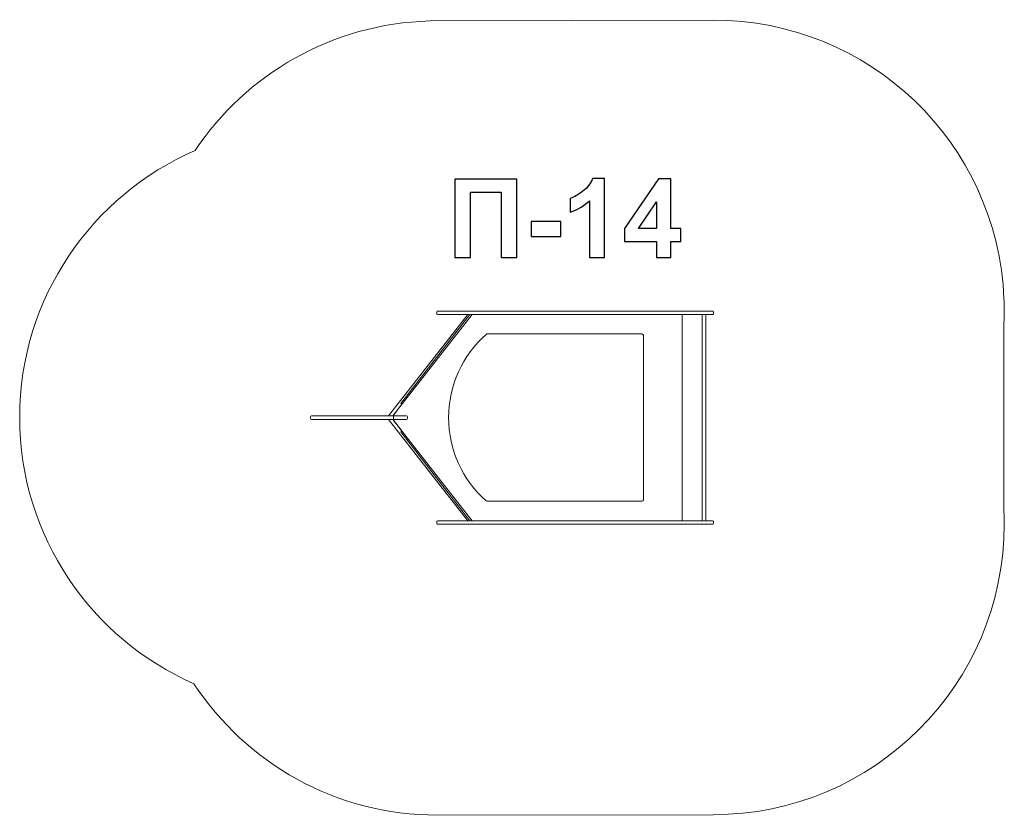
# Model space of a CAD drawing. Units: centimetres. Extents: x -20.81 to -15.73, y 10.35 to 14.45.
import ezdxf

# ---------------------------------------------------------------- set-up
doc = ezdxf.new("R2010")
doc.units = ezdxf.units.CM
doc.header["$MEASUREMENT"] = 0
doc.layers.add('layer 1', color=7, linetype='Continuous')

msp = doc.modelspace()

# ---------------------------------------------------------------- linework, layer by layer
at = {"layer": 'layer 1', "color": 7, "lineweight": 9}
for points in [[(-17.39109, 11.8643), (-17.28699, 11.8643), (-17.28699, 12.92816), (-17.39109, 12.92816), (-17.39109, 11.8643)], [(-17.28698, 11.8643), (-17.26898, 11.8643), (-17.26898, 12.92816), (-17.28698, 12.92816), (-17.28698, 11.8643)]]:
    msp.add_lwpolyline(points, close=True, dxfattribs=at)
at = {"layer": 'layer 1', "color": 242, "lineweight": 20}
msp.add_open_spline([(-17.2309, 14.44623), (-16.42567, 14.44859), (-15.76253, 13.8116), (-15.73019, 13.00834), (-15.73019, 13.00834), (-15.72853, 12.96754), (-15.72853, 12.92663), (-15.73019, 12.88583), (-15.73019, 12.88583), (-15.73019, 12.88583), (-15.73019, 11.90896), (-15.73019, 11.90896), (-15.73019, 11.90896), (-15.72937, 11.88863), (-15.72896, 11.86821), (-15.72896, 11.84769), (-15.72896, 11.84769), (-15.72896, 11.01975), (-16.40141, 10.34856), (-17.2309, 10.34856), (-17.2309, 10.34856), (-17.2309, 10.34856), (-18.65315, 10.34625), (-18.65315, 10.34625), (-18.65315, 10.34625), (-19.17878, 10.34541), (-19.64136, 10.61577), (-19.90973, 11.02391), (-19.90973, 11.02391), (-20.43915, 11.25568), (-20.80894, 11.78347), (-20.80894, 12.39744), (-20.80894, 12.39744), (-20.80894, 13.01363), (-20.43646, 13.543), (-19.90399, 13.77347), (-19.90399, 13.77347), (-19.64166, 14.16646), (-19.19839, 14.42882), (-18.69296, 14.44194), (-18.69296, 14.44194), (-18.69296, 14.44194), (-17.2309, 14.44623), (-17.2309, 14.44623)], degree=3, knots=[0, 0, 0, 0, 0.0833333, 0.0833333, 0.0833333, 0.0833333, 0.1666667, 0.1666667, 0.1666667, 0.1666667, 0.25, 0.25, 0.25, 0.25, 0.3333333, 0.3333333, 0.3333333, 0.3333333, 0.4166667, 0.4166667, 0.4166667, 0.4166667, 0.5, 0.5, 0.5, 0.5, 0.5833333, 0.5833333, 0.5833333, 0.5833333, 0.6666667, 0.6666667, 0.6666667, 0.6666667, 0.75, 0.75, 0.75, 0.75, 0.8333333, 0.8333333, 0.8333333, 0.8333333, 1, 1, 1, 1], dxfattribs=at)
at = {"layer": 'layer 1'}
for points, knots in [([(-18.56436, 13.62671), (-18.56436, 13.62671), (-18.24319, 13.62671), (-18.24319, 13.62671), (-18.24319, 13.62671), (-18.24319, 13.62671), (-18.24319, 13.22257), (-18.24319, 13.22257), (-18.24319, 13.22257), (-18.24319, 13.22257), (-18.32503, 13.22257), (-18.32503, 13.22257), (-18.32503, 13.22257), (-18.32503, 13.22257), (-18.32503, 13.55841), (-18.32503, 13.55841), (-18.32503, 13.55841), (-18.32503, 13.55841), (-18.48251, 13.55841), (-18.48251, 13.55841), (-18.48251, 13.55841), (-18.48251, 13.55841), (-18.48251, 13.22257), (-18.48251, 13.22257), (-18.48251, 13.22257), (-18.48251, 13.22257), (-18.56436, 13.22257), (-18.56436, 13.22257), (-18.56436, 13.22257), (-18.56436, 13.22257), (-18.56436, 13.62671), (-18.56436, 13.62671)], [0, 0, 0, 0, 0.1111111, 0.1111111, 0.1111111, 0.1111111, 0.2222222, 0.2222222, 0.2222222, 0.2222222, 0.3333333, 0.3333333, 0.3333333, 0.3333333, 0.4444444, 0.4444444, 0.4444444, 0.4444444, 0.5555556, 0.5555556, 0.5555556, 0.5555556, 0.6666667, 0.6666667, 0.6666667, 0.6666667, 0.7777778, 0.7777778, 0.7777778, 0.7777778, 1, 1, 1, 1]), ([(-17.79117, 13.22257), (-17.79117, 13.22257), (-17.86849, 13.22257), (-17.86849, 13.22257), (-17.86849, 13.22257), (-17.86849, 13.22257), (-17.86849, 13.51514), (-17.86849, 13.51514), (-17.86849, 13.51514), (-17.89672, 13.48861), (-17.93002, 13.46895), (-17.9684, 13.45625), (-17.9684, 13.45625), (-17.9684, 13.45625), (-17.9684, 13.5268), (-17.9684, 13.5268), (-17.9684, 13.5268), (-17.94817, 13.53339), (-17.92625, 13.5459), (-17.90264, 13.56443), (-17.90264, 13.56443), (-17.87894, 13.58287), (-17.86275, 13.60441), (-17.85391, 13.62897), (-17.85391, 13.62897), (-17.85391, 13.62897), (-17.79117, 13.62897), (-17.79117, 13.62897), (-17.79117, 13.62897), (-17.79117, 13.62897), (-17.79117, 13.22257), (-17.79117, 13.22257)], [0, 0, 0, 0, 0.1111111, 0.1111111, 0.1111111, 0.1111111, 0.2222222, 0.2222222, 0.2222222, 0.2222222, 0.3333333, 0.3333333, 0.3333333, 0.3333333, 0.4444444, 0.4444444, 0.4444444, 0.4444444, 0.5555556, 0.5555556, 0.5555556, 0.5555556, 0.6666667, 0.6666667, 0.6666667, 0.6666667, 0.7777778, 0.7777778, 0.7777778, 0.7777778, 1, 1, 1, 1]), ([(-17.52353, 13.22257), (-17.52353, 13.22257), (-17.52353, 13.30385), (-17.52353, 13.30385), (-17.52353, 13.30385), (-17.52353, 13.30385), (-17.68835, 13.30385), (-17.68835, 13.30385), (-17.68835, 13.30385), (-17.68835, 13.30385), (-17.68835, 13.3713), (-17.68835, 13.3713), (-17.68835, 13.3713), (-17.68835, 13.3713), (-17.51356, 13.6284), (-17.51356, 13.6284), (-17.51356, 13.6284), (-17.51356, 13.6284), (-17.44846, 13.6284), (-17.44846, 13.6284), (-17.44846, 13.6284), (-17.44846, 13.6284), (-17.44846, 13.37158), (-17.44846, 13.37158), (-17.44846, 13.37158), (-17.44846, 13.37158), (-17.39822, 13.37158), (-17.39822, 13.37158), (-17.39822, 13.37158), (-17.39822, 13.37158), (-17.39822, 13.30385), (-17.39822, 13.30385), (-17.39822, 13.30385), (-17.39822, 13.30385), (-17.44846, 13.30385), (-17.44846, 13.30385), (-17.44846, 13.30385), (-17.44846, 13.30385), (-17.44846, 13.22257), (-17.44846, 13.22257), (-17.44846, 13.22257), (-17.44846, 13.22257), (-17.52353, 13.22257), (-17.52353, 13.22257)], [0, 0, 0, 0, 0.0833333, 0.0833333, 0.0833333, 0.0833333, 0.1666667, 0.1666667, 0.1666667, 0.1666667, 0.25, 0.25, 0.25, 0.25, 0.3333333, 0.3333333, 0.3333333, 0.3333333, 0.4166667, 0.4166667, 0.4166667, 0.4166667, 0.5, 0.5, 0.5, 0.5, 0.5833333, 0.5833333, 0.5833333, 0.5833333, 0.6666667, 0.6666667, 0.6666667, 0.6666667, 0.75, 0.75, 0.75, 0.75, 0.8333333, 0.8333333, 0.8333333, 0.8333333, 1, 1, 1, 1]), ([(-17.52353, 13.37158), (-17.52353, 13.37158), (-17.52353, 13.50959), (-17.52353, 13.50959), (-17.52353, 13.50959), (-17.52353, 13.50959), (-17.61591, 13.37158), (-17.61591, 13.37158), (-17.61591, 13.37158), (-17.61591, 13.37158), (-17.52353, 13.37158), (-17.52353, 13.37158)], [0, 0, 0, 0, 0.25, 0.25, 0.25, 0.25, 0.5, 0.5, 0.5, 0.5, 1, 1, 1, 1]), ([(-18.16934, 13.33038), (-18.16934, 13.33038), (-18.16934, 13.40771), (-18.16934, 13.40771), (-18.16934, 13.40771), (-18.16934, 13.40771), (-18.01694, 13.40771), (-18.01694, 13.40771), (-18.01694, 13.40771), (-18.01694, 13.40771), (-18.01694, 13.33038), (-18.01694, 13.33038), (-18.01694, 13.33038), (-18.01694, 13.33038), (-18.16934, 13.33038), (-18.16934, 13.33038)], [0, 0, 0, 0, 0.2, 0.2, 0.2, 0.2, 0.4, 0.4, 0.4, 0.4, 0.6, 0.6, 0.6, 0.6, 1, 1, 1, 1])]:
    msp.add_open_spline(points, degree=3, knots=knots, dxfattribs=at)
at = {"layer": 'layer 1', "color": 7, "lineweight": 9}
for points, knots in [([(-18.49644, 12.92821), (-18.49644, 12.92821), (-18.47362, 12.92815), (-18.47362, 12.92815), (-18.47362, 12.92815), (-18.47362, 12.92815), (-18.88312, 12.40529), (-18.88312, 12.40529), (-18.88312, 12.40529), (-18.88312, 12.40529), (-18.90598, 12.40529), (-18.90598, 12.40529), (-18.90598, 12.40529), (-18.90598, 12.40529), (-18.49644, 12.92821), (-18.49644, 12.92821)], [0, 0, 0, 0, 0.2, 0.2, 0.2, 0.2, 0.4, 0.4, 0.4, 0.4, 0.6, 0.6, 0.6, 0.6, 1, 1, 1, 1]), ([(-18.84163, 12.46877), (-18.84163, 12.46877), (-18.48618, 12.92815), (-18.48618, 12.92815), (-18.48618, 12.92815), (-18.48618, 12.92815), (-17.39108, 12.92825), (-17.39108, 12.92825), (-17.39108, 12.92825), (-17.39108, 12.92825), (-17.39109, 11.86429), (-17.39109, 11.86429), (-17.39109, 11.86429), (-17.39109, 11.86429), (-18.48612, 11.86438), (-18.48612, 11.86438), (-18.48612, 11.86438), (-18.48612, 11.86438), (-18.84161, 12.32379), (-18.84161, 12.32379), (-18.84161, 12.32379), (-18.84161, 12.32379), (-18.83689, 12.32745), (-18.83689, 12.32745), (-18.83689, 12.32745), (-18.83689, 12.32745), (-18.88008, 12.38326), (-18.88008, 12.38326), (-18.88008, 12.38326), (-18.88008, 12.38326), (-18.88008, 12.40927), (-18.88008, 12.40927), (-18.88008, 12.40927), (-18.88008, 12.40927), (-18.83689, 12.46508), (-18.83689, 12.46508), (-18.83689, 12.46508), (-18.83689, 12.46508), (-18.84163, 12.46877), (-18.84163, 12.46877)], [0, 0, 0, 0, 0.0909091, 0.0909091, 0.0909091, 0.0909091, 0.1818182, 0.1818182, 0.1818182, 0.1818182, 0.2727273, 0.2727273, 0.2727273, 0.2727273, 0.3636364, 0.3636364, 0.3636364, 0.3636364, 0.4545455, 0.4545455, 0.4545455, 0.4545455, 0.5454545, 0.5454545, 0.5454545, 0.5454545, 0.6363636, 0.6363636, 0.6363636, 0.6363636, 0.7272727, 0.7272727, 0.7272727, 0.7272727, 0.8181818, 0.8181818, 0.8181818, 0.8181818, 1, 1, 1, 1]), ([(-18.65218, 12.94624), (-18.65218, 12.94624), (-17.2327, 12.94624), (-17.2327, 12.94624), (-17.2327, 12.94624), (-17.23063, 12.94624), (-17.22894, 12.94455), (-17.22894, 12.94248), (-17.22894, 12.94248), (-17.22894, 12.94248), (-17.22894, 12.93194), (-17.22894, 12.93194), (-17.22894, 12.93194), (-17.22894, 12.92987), (-17.23063, 12.92818), (-17.2327, 12.92818), (-17.2327, 12.92818), (-17.2327, 12.92818), (-18.65218, 12.92818), (-18.65218, 12.92818), (-18.65218, 12.92818), (-18.65425, 12.92818), (-18.65594, 12.92987), (-18.65594, 12.93194), (-18.65594, 12.93194), (-18.65594, 12.93194), (-18.65594, 12.94248), (-18.65594, 12.94248), (-18.65594, 12.94248), (-18.65594, 12.94455), (-18.65425, 12.94624), (-18.65218, 12.94624)], [0, 0, 0, 0, 0.1111111, 0.1111111, 0.1111111, 0.1111111, 0.2222222, 0.2222222, 0.2222222, 0.2222222, 0.3333333, 0.3333333, 0.3333333, 0.3333333, 0.4444444, 0.4444444, 0.4444444, 0.4444444, 0.5555556, 0.5555556, 0.5555556, 0.5555556, 0.6666667, 0.6666667, 0.6666667, 0.6666667, 0.7777778, 0.7777778, 0.7777778, 0.7777778, 1, 1, 1, 1]), ([(-17.59107, 12.82084), (-17.59107, 12.82084), (-17.59107, 11.97169), (-17.59107, 11.97169), (-17.59107, 11.97169), (-17.59107, 11.96782), (-17.59422, 11.96467), (-17.59807, 11.96467), (-17.59807, 11.96467), (-17.59807, 11.96467), (-18.39658, 11.96467), (-18.39658, 11.96467), (-18.39658, 11.96467), (-18.39834, 11.96467), (-18.39986, 11.96524), (-18.40118, 11.96639), (-18.40118, 11.96639), (-18.52489, 12.07468), (-18.59593, 12.23143), (-18.59593, 12.39627), (-18.59593, 12.39627), (-18.59593, 12.56112), (-18.52487, 12.71787), (-18.40116, 12.82615), (-18.40116, 12.82615), (-18.39984, 12.8273), (-18.39832, 12.82787), (-18.39656, 12.82787), (-18.39656, 12.82787), (-18.39656, 12.82787), (-17.59807, 12.82787), (-17.59807, 12.82787), (-17.59807, 12.82787), (-17.59422, 12.82787), (-17.59107, 12.82471), (-17.59107, 12.82084)], [0, 0, 0, 0, 0.1, 0.1, 0.1, 0.1, 0.2, 0.2, 0.2, 0.2, 0.3, 0.3, 0.3, 0.3, 0.4, 0.4, 0.4, 0.4, 0.5, 0.5, 0.5, 0.5, 0.6, 0.6, 0.6, 0.6, 0.7, 0.7, 0.7, 0.7, 0.8, 0.8, 0.8, 0.8, 1, 1, 1, 1]), ([(-19.30355, 12.4053), (-19.30355, 12.4053), (-18.81292, 12.4053), (-18.81292, 12.4053), (-18.81292, 12.4053), (-18.80995, 12.4053), (-18.80753, 12.40288), (-18.80753, 12.39991), (-18.80753, 12.39991), (-18.80753, 12.39991), (-18.80753, 12.39262), (-18.80753, 12.39262), (-18.80753, 12.39262), (-18.80753, 12.38965), (-18.80995, 12.38723), (-18.81292, 12.38723), (-18.81292, 12.38723), (-18.81292, 12.38723), (-19.30355, 12.38723), (-19.30355, 12.38723), (-19.30355, 12.38723), (-19.30652, 12.38723), (-19.30894, 12.38965), (-19.30894, 12.39262), (-19.30894, 12.39262), (-19.30894, 12.39262), (-19.30894, 12.39991), (-19.30894, 12.39991), (-19.30894, 12.39991), (-19.30894, 12.40288), (-19.30652, 12.4053), (-19.30355, 12.4053)], [0, 0, 0, 0, 0.1111111, 0.1111111, 0.1111111, 0.1111111, 0.2222222, 0.2222222, 0.2222222, 0.2222222, 0.3333333, 0.3333333, 0.3333333, 0.3333333, 0.4444444, 0.4444444, 0.4444444, 0.4444444, 0.5555556, 0.5555556, 0.5555556, 0.5555556, 0.6666667, 0.6666667, 0.6666667, 0.6666667, 0.7777778, 0.7777778, 0.7777778, 0.7777778, 1, 1, 1, 1]), ([(-18.49644, 11.86431), (-18.49644, 11.86431), (-18.47362, 11.86437), (-18.47362, 11.86437), (-18.47362, 11.86437), (-18.47362, 11.86437), (-18.88312, 12.38723), (-18.88312, 12.38723), (-18.88312, 12.38723), (-18.88312, 12.38723), (-18.90598, 12.38723), (-18.90598, 12.38723), (-18.90598, 12.38723), (-18.90598, 12.38723), (-18.49644, 11.86431), (-18.49644, 11.86431)], [0, 0, 0, 0, 0.2, 0.2, 0.2, 0.2, 0.4, 0.4, 0.4, 0.4, 0.6, 0.6, 0.6, 0.6, 1, 1, 1, 1]), ([(-18.65152, 11.86431), (-18.65152, 11.86431), (-17.23336, 11.86431), (-17.23336, 11.86431), (-17.23336, 11.86431), (-17.23092, 11.86431), (-17.22894, 11.86233), (-17.22894, 11.85989), (-17.22894, 11.85989), (-17.22894, 11.85989), (-17.22894, 11.85066), (-17.22894, 11.85066), (-17.22894, 11.85066), (-17.22894, 11.84822), (-17.23092, 11.84624), (-17.23336, 11.84624), (-17.23336, 11.84624), (-17.23336, 11.84624), (-18.65152, 11.84624), (-18.65152, 11.84624), (-18.65152, 11.84624), (-18.65396, 11.84624), (-18.65594, 11.84822), (-18.65594, 11.85066), (-18.65594, 11.85066), (-18.65594, 11.85066), (-18.65594, 11.85989), (-18.65594, 11.85989), (-18.65594, 11.85989), (-18.65594, 11.86233), (-18.65396, 11.86431), (-18.65152, 11.86431)], [0, 0, 0, 0, 0.1111111, 0.1111111, 0.1111111, 0.1111111, 0.2222222, 0.2222222, 0.2222222, 0.2222222, 0.3333333, 0.3333333, 0.3333333, 0.3333333, 0.4444444, 0.4444444, 0.4444444, 0.4444444, 0.5555556, 0.5555556, 0.5555556, 0.5555556, 0.6666667, 0.6666667, 0.6666667, 0.6666667, 0.7777778, 0.7777778, 0.7777778, 0.7777778, 1, 1, 1, 1])]:
    msp.add_open_spline(points, degree=3, knots=knots, dxfattribs=at)

doc.saveas('drawing.dxf')
